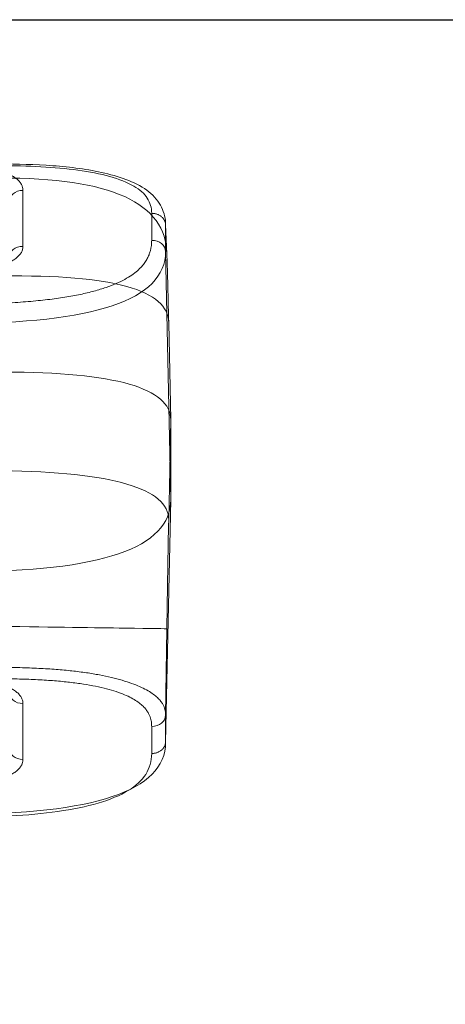
# Model space of a CAD drawing. Units: millimetres. Extents: x 225698 to 250609, y -125320 to -119599.
# Drawn here: x 245348 to 245354, y -123780 to -123766 of the extents above; entities that cross this region are included whole.
import ezdxf
from ezdxf.xclip import XClip

# ---------------------------------------------------------------- set-up
doc = ezdxf.new("R2010")
doc.units = ezdxf.units.MM
doc.header["$XCLIPFRAME"] = 2
doc.linetypes.add('ACAD_ISO03W100', pattern=[30, 12, -18])
for name, color, linetype, lineweight in [('11轮廓线', 7, 'Continuous', 25), ('12虚线', 54, 'ACAD_ISO03W100', 9), ('33内框线', 33, 'Continuous', 15), ('55蓝线', 5, 'Continuous', 25)]:
    doc.layers.add(name, color=color, linetype=linetype, lineweight=lineweight)

# ---------------------------------------------------------------- blocks, each defined once
blk = doc.blocks.new('fdgf')
at = {"layer": '55蓝线'}
blk.add_lwpolyline([(22561185.554, -1290314.608), (22561144.554, -1290314.608), (22561144.554, -1292704.608), (22557477.554, -1292704.608), (22557477.554, -1292164.608), (22556820.554, -1292164.608), (22556820.554, -1291594.608), (22556582.554, -1291594.608), (22556582.554, -1292209.608), (22554508.554, -1292209.608), (22554508.554, -1291499.608), (22554234.554, -1291499.608)], dxfattribs=at)
blk = doc.blocks.new('123')
at = {"layer": '12虚线', "linetype": 'Continuous', "lineweight": 18, "extrusion": (1, -1.83697e-16, 0)}
for p, q in [((7535.672, 15362.512, 107.204), (7535.672, 15361.709, 108.351)), ((7537.522, 15362.038, 107.88), (7537.522, 15362.426, 107.326)), ((7537.797, 15358.783, 104.683), (7537.722, 15362.265, 107.213)), ((7537.722, 15361.877, 107.768), (7537.722, 15362.265, 107.213)), ((7537.722, 15361.877, 107.768), (7537.74, 15360.634, 107.768)), ((7537.767, 15359.068, 107.289), (7537.797, 15357.635, 106.323)), ((7537.722, 15355.215, 102.277), (7537.797, 15358.783, 104.683)), ((7537.797, 15357.635, 106.323), (7537.797, 15358.783, 104.683)), ((7537.797, 15357.635, 106.323), (7537.767, 15356.238, 105.307)), ((7537.74, 15355.252, 104), (7537.722, 15354.827, 102.831)), ((7535.672, 15354.337, 103.188), (7535.672, 15355.14, 102.041)), ((7537.722, 15355.215, 102.277), (7537.722, 15354.827, 102.831)), ((7537.522, 15355.054, 102.164), (7537.522, 15354.666, 102.718))]:
    blk.add_line(p, q, dxfattribs=at)
at = {"layer": '12虚线', "linetype": 'Continuous', "lineweight": 18, "extrusion": (-1.05364e-16, -0.573576, 0.819152)}
for centre, start, end in [((7535.672, 12645.523, -8723.759), 90, 179), ((7537.522, 12636.923, -8723.609), 270, 359)]:
    blk.add_arc(centre, 0.2, start, end, dxfattribs=at)
at = {"layer": '12虚线', "linetype": 'Continuous', "lineweight": 18, "extrusion": (1.05364e-16, 0.573576, -0.819152)}
for centre, start, end in [((-7537.522, 12645.523, 8722.933), 90, 179), ((-7535.672, 12636.923, 8722.359), 270, 359)]:
    blk.add_arc(centre, 0.2, start, end, dxfattribs=at)
at = {"layer": '12虚线', "linetype": 'Continuous', "lineweight": 18, "extrusion": (-4.79915e-08, -0.573576, 0.819152)}
blk.add_arc((7535.671, 12645.523, -8722.359), 0.2, 89.9998, 179, dxfattribs=at)
at = {"layer": '12虚线', "linetype": 'Continuous', "lineweight": 18, "extrusion": (8.27325e-08, 0.573576, -0.819152)}
blk.add_arc((-7535.67, 12636.924, 8723.76), 0.2, 269.9994, 359, dxfattribs=at)
at = {"layer": '12虚线', "linetype": 'Continuous', "lineweight": 18}
for points in [[(7537.522, 15362.426, 107.326), (7537.522, 15362.537, 107.168), (7537.463, 15362.738, 106.882), (7537.218, 15362.966, 106.555), (7536.776, 15363.15, 106.292), (7536.19, 15363.268, 106.124), (7535.502, 15363.331, 106.034), (7534.992, 15363.344, 106.016), (7534.722, 15363.344, 106.016)], [(7537.722, 15362.265, 107.213), (7537.722, 15362.618, 106.711), (7537.198, 15363.135, 105.974), (7535.699, 15363.298, 105.74), (7534.722, 15363.297, 105.739)], [(7535.172, 15362.799, 106.794), (7535.201, 15362.799, 106.794), (7535.256, 15362.796, 106.798), (7535.333, 15362.785, 106.814), (7535.405, 15362.767, 106.839), (7535.47, 15362.744, 106.873), (7535.529, 15362.715, 106.914), (7535.579, 15362.681, 106.962), (7535.619, 15362.643, 107.017), (7535.65, 15362.601, 107.076), (7535.668, 15362.557, 107.14), (7535.672, 15362.527, 107.182), (7535.672, 15362.512, 107.204)], [(7535.332, 15361.353, 108.858), (7535.433, 15361.353, 108.858), (7535.626, 15361.356, 108.855), (7535.889, 15361.365, 108.841), (7536.129, 15361.381, 108.819), (7536.347, 15361.402, 108.789), (7536.543, 15361.429, 108.751), (7536.72, 15361.46, 108.706), (7536.878, 15361.496, 108.654), (7537.016, 15361.537, 108.597), (7537.134, 15361.581, 108.534), (7537.232, 15361.627, 108.468), (7537.312, 15361.675, 108.399), (7537.376, 15361.724, 108.329), (7537.424, 15361.772, 108.26), (7537.459, 15361.818, 108.195), (7537.483, 15361.861, 108.134), (7537.5, 15361.9, 108.077), (7537.511, 15361.938, 108.024), (7537.518, 15361.973, 107.974), (7537.521, 15362.006, 107.927), (7537.522, 15362.028, 107.896), (7537.522, 15362.038, 107.88)], [(7535.332, 15361.19, 108.944), (7535.435, 15361.19, 108.944), (7535.633, 15361.192, 108.94), (7535.903, 15361.202, 108.926), (7536.152, 15361.217, 108.903), (7536.379, 15361.239, 108.872), (7536.586, 15361.265, 108.832), (7536.775, 15361.297, 108.784), (7536.947, 15361.333, 108.728), (7537.101, 15361.374, 108.663), (7537.236, 15361.418, 108.592), (7537.352, 15361.465, 108.513), (7537.451, 15361.513, 108.429), (7537.531, 15361.563, 108.341), (7537.594, 15361.611, 108.252), (7537.639, 15361.657, 108.166), (7537.672, 15361.699, 108.087), (7537.693, 15361.739, 108.013), (7537.708, 15361.777, 107.945), (7537.717, 15361.812, 107.882), (7537.721, 15361.845, 107.824), (7537.722, 15361.867, 107.786), (7537.722, 15361.877, 107.768)], [(7535.672, 15361.709, 108.351), (7535.672, 15361.693, 108.374), (7535.667, 15361.661, 108.42), (7535.648, 15361.617, 108.482), (7535.617, 15361.576, 108.541), (7535.576, 15361.538, 108.595), (7535.526, 15361.505, 108.642), (7535.467, 15361.476, 108.683), (7535.401, 15361.453, 108.717), (7535.328, 15361.435, 108.742), (7535.25, 15361.425, 108.757), (7535.198, 15361.422, 108.76), (7535.172, 15361.422, 108.76)], [(7537.74, 15360.634, 107.768), (7537.736, 15360.634, 108.16), (7537.332, 15360.628, 108.748), (7536.136, 15360.611, 108.944), (7535.34, 15360.599, 108.944)], [(7537.74, 15360.634, 107.768), (7537.748, 15360.079, 107.768), (7537.757, 15359.526, 107.599), (7537.767, 15359.068, 107.289)], [(7534.797, 15359.815, 103.21), (7535.797, 15359.815, 103.21), (7537.297, 15359.643, 103.455), (7537.797, 15359.127, 104.192), (7537.797, 15358.783, 104.683)], [(7537.767, 15359.068, 107.289), (7537.767, 15358.844, 107.62), (7537.367, 15358.503, 108.114), (7536.167, 15358.374, 108.268), (7535.367, 15358.362, 108.26)], [(7535.397, 15356.947, 107.305), (7536.197, 15356.947, 107.305), (7537.397, 15357.062, 107.142), (7537.797, 15357.406, 106.65), (7537.797, 15357.635, 106.323)], [(7534.722, 15356.247, 100.803), (7535.699, 15356.247, 100.803), (7537.199, 15356.082, 101.036), (7537.722, 15355.566, 101.773), (7537.722, 15355.215, 102.277)], [(7537.767, 15356.238, 105.307), (7537.767, 15356.003, 105.631), (7537.367, 15355.656, 106.12), (7536.167, 15355.555, 106.294), (7535.367, 15355.567, 106.302)], [(7537.767, 15356.238, 105.307), (7537.757, 15355.789, 104.982), (7537.748, 15355.442, 104.521), (7537.74, 15355.252, 104)], [(7534.722, 15355.971, 100.854), (7534.854, 15355.971, 100.854), (7535.107, 15355.968, 100.858), (7535.444, 15355.955, 100.877), (7535.752, 15355.935, 100.906), (7536.03, 15355.907, 100.946), (7536.277, 15355.872, 100.995), (7536.499, 15355.832, 101.053), (7536.697, 15355.784, 101.121), (7536.87, 15355.732, 101.196), (7537.017, 15355.675, 101.277), (7537.139, 15355.615, 101.362), (7537.239, 15355.554, 101.45), (7537.319, 15355.491, 101.54), (7537.381, 15355.429, 101.628), (7537.427, 15355.37, 101.712), (7537.461, 15355.315, 101.792), (7537.485, 15355.262, 101.867), (7537.501, 15355.213, 101.936), (7537.512, 15355.168, 102.001), (7537.518, 15355.127, 102.06), (7537.522, 15355.089, 102.114), (7537.522, 15355.065, 102.148), (7537.522, 15355.054, 102.164)], [(7535.672, 15355.14, 102.041), (7535.672, 15355.158, 102.015), (7535.666, 15355.193, 101.965), (7535.644, 15355.239, 101.9), (7535.611, 15355.279, 101.842), (7535.569, 15355.316, 101.79), (7535.518, 15355.348, 101.744), (7535.46, 15355.376, 101.705), (7535.395, 15355.398, 101.673), (7535.325, 15355.414, 101.65), (7535.25, 15355.424, 101.635), (7535.198, 15355.427, 101.632), (7535.172, 15355.427, 101.632)], [(7537.74, 15355.252, 104), (7537.736, 15354.884, 104.134), (7537.332, 15354.333, 104.34), (7536.136, 15354.155, 104.423), (7535.34, 15354.159, 104.434)], [(7537.522, 15354.666, 102.718), (7537.522, 15354.587, 102.832), (7537.48, 15354.441, 103.039), (7537.291, 15354.269, 103.285), (7536.936, 15354.128, 103.487), (7536.475, 15354.039, 103.614), (7535.939, 15353.991, 103.682), (7535.542, 15353.981, 103.696), (7535.332, 15353.981, 103.696)], [(7535.172, 15354.05, 103.598), (7535.205, 15354.05, 103.598), (7535.265, 15354.053, 103.593), (7535.345, 15354.066, 103.575), (7535.416, 15354.085, 103.548), (7535.48, 15354.109, 103.513), (7535.536, 15354.138, 103.472), (7535.583, 15354.172, 103.424), (7535.622, 15354.209, 103.371), (7535.651, 15354.249, 103.313), (7535.668, 15354.292, 103.252), (7535.672, 15354.322, 103.21), (7535.672, 15354.337, 103.188)]]:
    blk.add_open_spline(points, degree=3, dxfattribs=at)
for points, weights in [([(7537.522, 15362.426, 107.326), (7537.719, 15362.426, 107.326), (7537.722, 15362.265, 107.213)], [0.583685823541, 0.416314176459, 0.583685823541]), ([(7537.522, 15354.666, 102.718), (7537.719, 15354.666, 102.718), (7537.722, 15354.827, 102.831)], [0.583685823232, 0.416314176768, 0.583685823232])]:
    blk.add_rational_spline(points, weights, degree=2, dxfattribs=at)
blk.add_open_spline([(7537.722, 15354.827, 102.831), (7537.722, 15354.745, 102.929), (7537.685, 15354.574, 103.123), (7537.501, 15354.344, 103.38), (7537.202, 15354.185, 103.574), (7536.734, 15354.049, 103.752), (7536.105, 15353.968, 103.862), (7535.588, 15353.957, 103.879), (7535.332, 15353.957, 103.879)], degree=3, knots=[0, 0, 0, 0, 0.125, 0.25, 0.375, 0.5, 0.75, 1, 1, 1, 1], dxfattribs=at)
blk = doc.blocks.new('fhhh')
at = {"layer": '11轮廓线', "xscale": -1}
blk.add_blockref('123', (22567348.1429, -1283901.44592, -69.35635), dxfattribs=at)
at = {"layer": '33内框线', "color": 0}
blk.add_blockref('fdgf', (468.21405, 24155.04597), dxfattribs=at)

msp = doc.modelspace()

# ---------------------------------------------------------------- block references
at = {"layer": '11轮廓线'}
ref = msp.add_blockref('fhhh', (22805160.30114, -1392315.8662), dxfattribs=dict(at, rotation=180))
XClip(ref).set_block_clipping_path([(22554974.7679118961, -1268800.5618358504), (22561786.1017149352, -1267126.3173377262)])

doc.saveas('drawing.dxf')
